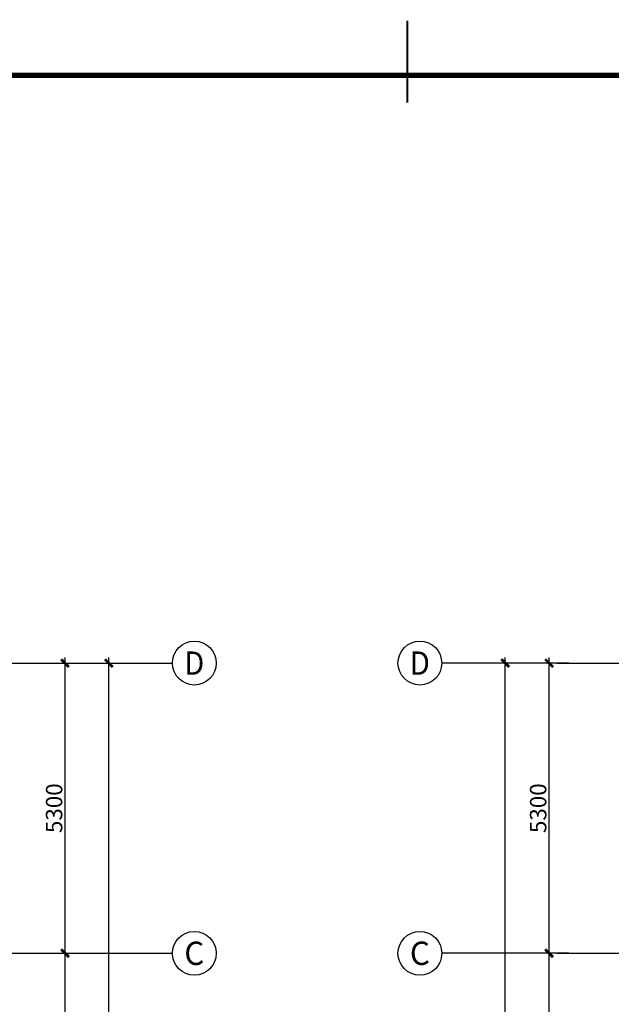
# Model space of a CAD drawing. Extents: x 1381285 to 2074161, y -360747 to 528936.
# Drawn here: x 1543803 to 1554611, y 14331 to 32317 of the extents above; entities that cross this region are included whole.
import ezdxf
from ezdxf.enums import TextEntityAlignment as Align

# ---------------------------------------------------------------- set-up
doc = ezdxf.new("R2010")
doc.units = 0
doc.header["$LTSCALE"] = 1000
doc.header["$MEASUREMENT"] = 0
doc.linetypes.add('DOTE', pattern=[2.42, 2, -0.2, 0.02, -0.2])
doc.layers.get('0').update_dxf_attribs({"linetype": 'CONTINUOUS'})
doc.layers.get('Defpoints').update_dxf_attribs({"linetype": 'CONTINUOUS'})
for name, color, linetype in [('1_尺寸标注_S', 3, 'CONTINUOUS'), ('AXIS', 3, 'CONTINUOUS'), ('AXIS_TEXT', 7, 'CONTINUOUS'), ('DIM', 3, 'CONTINUOUS'), ('S-DOTE', 1, 'DOTE'), ('TK', 7, 'CONTINUOUS'), ('TK-WHITE', 7, 'CONTINUOUS')]:
    doc.layers.add(name, color=color, linetype=linetype)
doc.styles.add('_TCH_AXIS', font='COMPLEX', dxfattribs={"bigfont": '_HZTXT'})
doc.styles.add('COMPLEX', font='COMPLEX')
doc.styles.add('TK_宋体', font='txt')
doc.styles.add('TSSD_REIN', font='tssdeng.shx', dxfattribs={"width": 0.7, "bigfont": 'tssdchn.shx'})
doc.styles.add('宋体', font='txt')
doc.dimstyles.new('TSSD_100_100$0', dxfattribs={"dimtxt": 300, "dimasz": 100, "dimexe": 100, "dimexo": 200, "dimgap": 50, "dimtad": 1, "dimdec": 0, "dimzin": 12, "dimdsep": 46, "dimtxsty": 'TSSD_REIN', "dimblk": 'ARCHTICK', "dimcen": 0, "dimdle": 100, "dimclrt": 255, "dimadec": 1, "dimazin": 3, "dimtfac": 1, "dimtdec": 0, "dimtix": 1, "dimtmove": 2, "dimatfit": 3, "dimfxl": 1, "dimtolj": 1, "dimtzin": 0, "dimarcsym": 0})

# ---------------------------------------------------------------- blocks, each defined once
blk = doc.blocks.new('lzA1_1')
at = {"layer": 'TK-WHITE'}
for points, const_width in [([(0, 0), (841, 0), (841, 594), (0, 594)], 0.01), ([(25, 10), (831, 10), (831, 584), (25, 584)], 1)]:
    blk.add_lwpolyline(points, close=True, dxfattribs=dict(at, const_width=const_width))
at = {"layer": 'TK-WHITE', "const_width": 0.35}
blk.add_lwpolyline([(428, 594), (428, 579)], dxfattribs=at)
blk.add_lwpolyline([(428, 594), (428, 579)], dxfattribs=at)
at = {"layer": 'TK', "style": 'TK_宋体', "flags": 3}
for tag, p in [('LZHQ_N会签5_T5_H2', (7.5, 574)), ('LZHQ_N会签6_T5_H2', (12.5, 574)), ('LZHQ_N会签8_T5_H2', (22.5, 574)), ('LZHQ_N会签7_T5_H2', (17.06, 572.24)), ('LZHQ_N会签5_T6_H5', (7.5, 554)), ('LZHQ_N会签6_T6_H5', (12.5, 554)), ('LZHQ_N会签7_T6_H5', (17.5, 554)), ('LZHQ_N会签8_T6_H5', (22.5, 554)), ('LZHQ_N会签5_T5_H2', (7.5, 534)), ('LZHQ_N会签6_T5_H2', (12.5, 534)), ('LZHQ_N会签7_T5_H2', (17.5, 534)), ('LZHQ_N会签8_T5_H2', (22.5, 534)), ('LZHQ_N会签1_T5_H2', (7.5, 514)), ('LZHQ_N会签2_T5_H2', (12.5, 514)), ('LZHQ_N会签3_T5_H2', (17.5, 514)), ('LZHQ_N会签4_T5_H2', (22.5, 514)), ('LZHQ_N会签1_T6_H5', (7.5, 494)), ('LZHQ_N会签2_T6_H5', (12.5, 494)), ('LZHQ_N会签3_T6_H5', (17.5, 494)), ('LZHQ_N会签4_T6_H5', (22.5, 494)), ('LZHQ_N会签1_T5_H2', (7.5, 474)), ('LZHQ_N会签2_T5_H2', (12.5, 474)), ('LZHQ_N会签3_T5_H2', (17.5, 474)), ('LZHQ_N会签4_T5_H2', (22.5, 474))]:
    blk.add_attdef(tag, text='', height=1.8, rotation=90, dxfattribs=at).set_placement(p, align=Align.MIDDLE_CENTER)
at = {"layer": 'TK', "style": '宋体', "flags": 3}
blk.add_attdef('LZBARCODE_T1', text='', height=3, rotation=90, dxfattribs=at).set_placement((831, 10, 0), align=Align.TOP_LEFT)
at = {"layer": 'TK', "style": '宋体', "width": 0.75}
blk.add_attdef('LZTQINS', text='', height=3, dxfattribs=at).set_placement((831, 10), align=Align.MIDDLE)
at = {"layer": 'TK', "style": '宋体', "flags": 3}
blk.add_attdef('LZFRAME', text='', height=3, dxfattribs=at).set_placement((825.88, 5.23, 0), align=Align.MIDDLE)
blk = doc.blocks.new('_AXISO')
blk.add_circle((0, 0), 0.5)
at = {"layer": 'AXIS_TEXT', "style": 'COMPLEX', "width": 1.041667}
blk.add_attdef('A', text='', height=0.56, dxfattribs=at).set_placement((-0.25, -0.28), (0.25, -0.28), align=Align.FIT)
blk = doc.blocks.new('_ArchTick')
at = {"color": 0, "linetype": 'ByBlock', "const_width": 0.5}
blk.add_lwpolyline([(-0.71, -0.71), (0.71, 0.71)], dxfattribs=at)
blk = doc.blocks.new('*D364')
at = {"layer": 'Defpoints', "color": 0, "transparency": 16777216}
for p in [(-73323, -2887), (-71965, -2887, 1934872), (-71965, -19386, 1934870)]:
    blk.add_point(p, dxfattribs=at)
at = {"layer": 'DIM', "color": 0, "lineweight": -2, "transparency": 16777216}
for p, q in [((-73323, -19486), (-73323, -2787)), ((-72165, -2887), (-73423, -2887)), ((-72165, -19386), (-73423, -19386))]:
    blk.add_line(p, q, dxfattribs=at)
at = {"layer": 'DIM', "color": 0, "lineweight": -2, "transparency": 16777216, "xscale": 100, "yscale": 100, "zscale": 100}
for p, rotation in [((-73323, -2887), 90), ((-73323, -19386), 270)]:
    blk.add_blockref('_ArchTick', p, dxfattribs=dict(at, rotation=rotation))
at = {"layer": 'DIM', "color": 255, "transparency": 16777216, "insert": (-73523, -11136), "char_height": 300, "attachment_point": 5, "rotation": 90, "style": 'TSSD_REIN'}
blk.add_mtext('\\A1;16500', dxfattribs=at)
blk = doc.blocks.new('*D366')
at = {"layer": 'Defpoints', "color": 0, "transparency": 16777216}
for p in [(-48992, -2887, 1934872), (-47634, -2887), (-48992, -19386, 1934870)]:
    blk.add_point(p, dxfattribs=at)
at = {"layer": 'DIM', "color": 0, "lineweight": -2, "transparency": 16777216}
for p, q in [((-47634, -19486), (-47634, -2787)), ((-48792, -2887), (-47534, -2887)), ((-48792, -19386), (-47534, -19386))]:
    blk.add_line(p, q, dxfattribs=at)
at = {"layer": 'DIM', "color": 0, "lineweight": -2, "transparency": 16777216, "xscale": 100, "yscale": 100, "zscale": 100}
for p, rotation in [((-47634, -2887), 90), ((-47634, -19386), 270)]:
    blk.add_blockref('_ArchTick', p, dxfattribs=dict(at, rotation=rotation))
at = {"layer": 'DIM', "color": 255, "transparency": 16777216, "insert": (-47834, -11136), "char_height": 300, "attachment_point": 5, "rotation": 90, "style": 'TSSD_REIN'}
blk.add_mtext('\\A1;16500', dxfattribs=at)
blk = doc.blocks.new('*D370')
at = {"layer": 'Defpoints', "color": 0, "transparency": 16777216}
for p in [(-72523, -8187), (-71965, -8187, 1934872), (-71965, -15687, 1934872)]:
    blk.add_point(p, dxfattribs=at)
at = {"layer": 'DIM', "color": 0, "lineweight": -2, "transparency": 16777216}
for p, q in [((-72523, -15787), (-72523, -8087)), ((-72165, -8187), (-72623, -8187)), ((-72165, -15687), (-72623, -15687))]:
    blk.add_line(p, q, dxfattribs=at)
at = {"layer": 'DIM', "color": 0, "lineweight": -2, "transparency": 16777216, "xscale": 100, "yscale": 100, "zscale": 100}
for p, rotation in [((-72523, -8187), 90), ((-72523, -15687), 270)]:
    blk.add_blockref('_ArchTick', p, dxfattribs=dict(at, rotation=rotation))
at = {"layer": 'DIM', "color": 255, "transparency": 16777216, "insert": (-72723, -11937), "char_height": 300, "attachment_point": 5, "rotation": 90, "style": 'TSSD_REIN'}
blk.add_mtext('\\A1;7500', dxfattribs=at)
blk = doc.blocks.new('*D375')
at = {"layer": 'Defpoints', "color": 0, "transparency": 16777216}
for p in [(-72523, -2887), (-71965, -2887, 1934872), (-71965, -8187, 1934872)]:
    blk.add_point(p, dxfattribs=at)
at = {"layer": 'DIM', "color": 0, "lineweight": -2, "transparency": 16777216}
for p, q in [((-72523, -8287), (-72523, -2787)), ((-72165, -2887), (-72623, -2887)), ((-72165, -8187), (-72623, -8187))]:
    blk.add_line(p, q, dxfattribs=at)
at = {"layer": 'DIM', "color": 0, "lineweight": -2, "transparency": 16777216, "xscale": 100, "yscale": 100, "zscale": 100}
for p, rotation in [((-72523, -2887), 90), ((-72523, -8187), 270)]:
    blk.add_blockref('_ArchTick', p, dxfattribs=dict(at, rotation=rotation))
at = {"layer": 'DIM', "color": 255, "transparency": 16777216, "insert": (-72723, -5537), "char_height": 300, "attachment_point": 5, "rotation": 90, "style": 'TSSD_REIN'}
blk.add_mtext('\\A1;5300', dxfattribs=at)
blk = doc.blocks.new('*D376')
at = {"layer": 'Defpoints', "color": 0, "transparency": 16777216}
for p in [(-48992, -8187, 1934872), (-48434, -8187), (-48992, -15687, 1934872)]:
    blk.add_point(p, dxfattribs=at)
at = {"layer": 'DIM', "color": 0, "lineweight": -2, "transparency": 16777216}
for p, q in [((-48434, -15787), (-48434, -8087)), ((-48792, -8187), (-48334, -8187)), ((-48792, -15687), (-48334, -15687))]:
    blk.add_line(p, q, dxfattribs=at)
at = {"layer": 'DIM', "color": 0, "lineweight": -2, "transparency": 16777216, "xscale": 100, "yscale": 100, "zscale": 100}
for p, rotation in [((-48434, -8187), 90), ((-48434, -15687), 270)]:
    blk.add_blockref('_ArchTick', p, dxfattribs=dict(at, rotation=rotation))
at = {"layer": 'DIM', "color": 255, "transparency": 16777216, "insert": (-48634, -11937), "char_height": 300, "attachment_point": 5, "rotation": 90, "style": 'TSSD_REIN'}
blk.add_mtext('\\A1;7500', dxfattribs=at)
blk = doc.blocks.new('*D377')
at = {"layer": 'Defpoints', "color": 0, "transparency": 16777216}
for p in [(-48992, -2887, 1934872), (-48434, -2887), (-48992, -8187, 1934872)]:
    blk.add_point(p, dxfattribs=at)
at = {"layer": 'DIM', "color": 0, "lineweight": -2, "transparency": 16777216}
for p, q in [((-48434, -8287), (-48434, -2787)), ((-48792, -2887), (-48334, -2887)), ((-48792, -8187), (-48334, -8187))]:
    blk.add_line(p, q, dxfattribs=at)
at = {"layer": 'DIM', "color": 0, "lineweight": -2, "transparency": 16777216, "xscale": 100, "yscale": 100, "zscale": 100}
for p, rotation in [((-48434, -2887), 90), ((-48434, -8187), 270)]:
    blk.add_blockref('_ArchTick', p, dxfattribs=dict(at, rotation=rotation))
at = {"layer": 'DIM', "color": 255, "transparency": 16777216, "insert": (-48634, -5537), "char_height": 300, "attachment_point": 5, "rotation": 90, "style": 'TSSD_REIN'}
blk.add_mtext('\\A1;5300', dxfattribs=at)
blk = doc.blocks.new('A$C50B254F1')
at = {"layer": 'AXIS'}
for p, q in [((-72384, -2886.6, 1934871.9), (-74484, -2886.6, 1934871.9)), ((-48573.1, -2886.6, 1934871.9), (-46473.1, -2886.6, 1934871.9)), ((-72384, -8187, 1934870), (-74484, -8187, 1934870)), ((-48573.1, -8187, 1934870), (-46473.1, -8187, 1934870))]:
    blk.add_line(p, q, dxfattribs=at)
at = {"layer": 'S-DOTE', "color": 177}
for p, q in [((-72384, -2886.6, 1934871.9), (-48573.1, -2886.6, 1934871.9)), ((-72384, -8187, 1934870), (-48573.1, -8187, 1934870))]:
    blk.add_line(p, q, dxfattribs=at)
at = {"layer": 'AXIS'}
ref = blk.add_blockref('_AXISO', (-74884, -2886.6, 1934871.9), dxfattribs=dict(at, xscale=800, yscale=800, zscale=800))
ref.add_attrib('A', 'D', dxfattribs={"layer": 'AXIS_TEXT', "height": 425.2, "style": '_TCH_AXIS', "width": 1.058824}).set_placement((-75066.2, -3099.2, 1934871.9), (-74701.7, -3099.2, 1934871.9), align=Align.FIT)
ref = blk.add_blockref('_AXISO', (-46073.1, -2886.6, 1934871.9), dxfattribs=dict(at, xscale=800, yscale=800, zscale=800))
ref.add_attrib('A', 'D', dxfattribs={"layer": 'AXIS_TEXT', "height": 425.2, "style": '_TCH_AXIS', "width": 1.058824}).set_placement((-46255.3, -3099.2, 1934871.9), (-45890.9, -3099.2, 1934871.9), align=Align.FIT)
ref = blk.add_blockref('_AXISO', (-74884, -8187, 1934870), dxfattribs=dict(at, xscale=800, yscale=800, zscale=800))
ref.add_attrib('A', 'C', dxfattribs={"layer": 'AXIS_TEXT', "height": 425.2, "style": '_TCH_AXIS', "width": 1.2}).set_placement((-75066.2, -8399.6, 1934870), (-74701.7, -8399.6, 1934870), align=Align.FIT)
ref = blk.add_blockref('_AXISO', (-46073.1, -8187, 1934870), dxfattribs=dict(at, xscale=800, yscale=800, zscale=800))
ref.add_attrib('A', 'C', dxfattribs={"layer": 'AXIS_TEXT', "height": 425.2, "style": '_TCH_AXIS', "width": 1.2}).set_placement((-46255.3, -8399.6, 1934870), (-45890.9, -8399.6, 1934870), align=Align.FIT)
at = {"layer": 'DIM'}
for base, p1, p2, picture, middle in [((-73323, -2886.6), (-71965.5, -19386.3, 1934870), (-71965.5, -2886.6, 1934871.9), '*D364', (-73523, -11136.5)), ((-72523, -2886.6), (-71965.5, -8187, 1934871.9), (-71965.5, -2886.6, 1934871.9), '*D375', (-72723, -5536.8)), ((-47634.1, -2886.6), (-48991.6, -19386.3, 1934870), (-48991.6, -2886.6, 1934871.9), '*D366', (-47834.1, -11136.5)), ((-48434.1, -2886.6), (-48991.6, -8187, 1934871.9), (-48991.6, -2886.6, 1934871.9), '*D377', (-48634.1, -5536.8)), ((-72523, -8187), (-71965.5, -15687, 1934871.9), (-71965.5, -8187, 1934871.9), '*D370', (-72723, -11937)), ((-48434.1, -8187), (-48991.6, -15687, 1934871.9), (-48991.6, -8187, 1934871.9), '*D376', (-48634.1, -11937))]:
    dim = blk.add_linear_dim(base=base, p1=p1, p2=p2, angle=90, dimstyle='TSSD_100_100$0', override={"dimdec": 0}, dxfattribs=at)
    dim.commit()
    dim.dimension.update_dxf_attribs({"geometry": picture, "text_midpoint": middle})

msp = doc.modelspace()

# ---------------------------------------------------------------- block references
at = {"layer": '1_尺寸标注_S', "color": 5, "xscale": 100, "yscale": 100, "zscale": 100}
msp.add_blockref('lzA1_1', (1508086.58, -27100.55), dxfattribs=at)
at = {"layer": 'DIM'}
for p in [(1593065.52, 23450.65, -1934871.86), (1625997.69, 23450.65, -1934871.86)]:
    msp.add_blockref('A$C50B254F1', p, dxfattribs=at)

doc.saveas('drawing.dxf')
